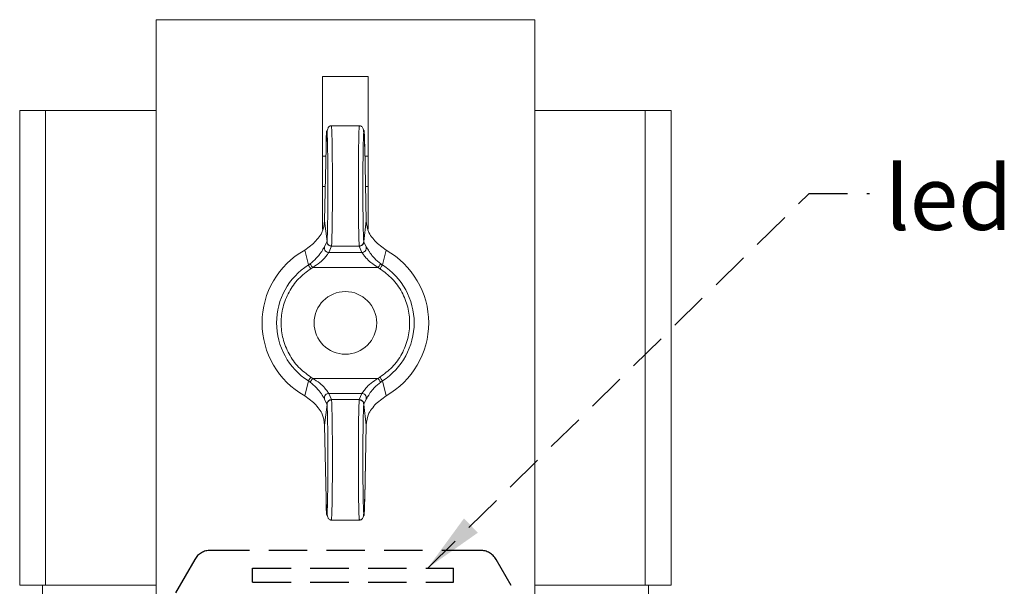
# Model space of a CAD drawing. Units: millimetres. Extents: x 0 to 203, y 0 to 267.
# Drawn here: x 165 to 197, y 66 to 85 of the extents above; entities that cross this region are included whole.
import ezdxf

# ---------------------------------------------------------------- set-up
doc = ezdxf.new("R2010")
doc.units = ezdxf.units.MM
doc.linetypes.add('HIDDEN', pattern=[1.905, 1.27, -0.635])
doc.layers.add('TRAÇO', color=7, linetype='HIDDEN')
doc.styles.add('SLDTEXTSTYLE0', font='TXT', dxfattribs={"width": 0.605})
doc.dimstyles.new('SLDDIMSTYLE1', dxfattribs={"dimtxt": 0, "dimasz": 2, "dimexe": 0, "dimexo": 0.0625, "dimgap": 0, "dimtad": 0, "dimtih": 1, "dimtoh": 1, "dimdec": 0, "dimrnd": 1e-09, "dimzin": 0, "dimdsep": 46, "dimtxsty": 'Standard', "dimsah": 1, "dimcen": 0.09, "dimadec": 0, "dimazin": 0, "dimtfac": 2, "dimtdec": 0, "dimtofl": 0, "dimtmove": 0, "dimatfit": 3, "dimfxl": 0, "dimfrac": 2, "dimtolj": 1, "dimtzin": 0, "dimarcsym": 0})

msp = doc.modelspace()

# ---------------------------------------------------------------- linework, layer by layer
at = {"color": 7, "linetype": 'Continuous', "lineweight": 15}
for p, q in [((181.671, 84.975), (169.171, 84.975)), ((169.171, 84.975), (169.171, 63.725)), ((181.671, 84.975), (181.671, 63.725)), ((174.671, 83.1), (176.171, 83.1)), ((174.671, 78.072), (174.671, 83.1)), ((176.171, 78.072), (176.171, 83.1)), ((164.671, 66.325), (164.671, 81.975)), ((164.671, 81.975), (165.521, 81.975)), ((165.521, 81.975), (165.521, 66.325)), ((165.521, 81.975), (169.171, 81.975)), ((181.671, 81.975), (185.321, 81.975)), ((185.321, 66.325), (185.321, 81.975)), ((185.321, 81.975), (186.171, 81.975)), ((186.171, 66.325), (186.171, 81.975)), ((175.912, 81.475), (174.931, 81.475)), ((174.783, 80.773), (174.737, 78.342)), ((174.737, 78.344), (174.783, 80.766)), ((176.106, 78.342), (176.06, 80.773)), ((176.06, 80.766), (176.106, 78.344)), ((174.671, 80.475), (174.777, 80.475)), ((176.066, 80.475), (176.171, 80.475)), ((174.671, 79.475), (174.758, 79.475)), ((176.085, 79.475), (176.171, 79.475)), ((174.737, 78.344), (174.815, 77.659)), ((176.106, 78.344), (176.028, 77.659)), ((174.078, 77.374), (174.364, 77.594)), ((174.2, 76.887), (174.078, 77.374)), ((174.814, 77.654), (174.735, 77.489)), ((174.815, 77.659), (174.814, 77.654)), ((174.964, 77.505), (174.878, 77.297)), ((174.965, 77.512), (174.964, 77.505)), ((174.964, 77.505), (175.879, 77.505)), ((175.879, 77.505), (175.878, 77.512)), ((175.965, 77.297), (175.879, 77.505)), ((176.029, 77.654), (176.108, 77.489)), ((176.765, 77.374), (176.479, 77.594)), ((176.765, 77.374), (176.643, 76.887)), ((174.878, 77.297), (175.965, 77.297)), ((174.256, 76.925), (174.2, 76.887)), ((174.342, 76.805), (174.28, 76.762)), ((176.501, 76.805), (174.342, 76.805)), ((176.563, 76.762), (176.501, 76.805)), ((174.28, 73.187), (174.342, 73.145)), ((174.342, 73.145), (176.501, 73.145)), ((176.501, 73.145), (176.563, 73.187)), ((174.078, 72.575), (174.2, 73.062)), ((174.2, 73.062), (174.256, 73.024)), ((176.587, 73.024), (176.643, 73.062)), ((176.643, 73.062), (176.765, 72.575)), ((174.364, 72.356), (174.078, 72.575)), ((174.964, 72.445), (174.878, 72.652)), ((175.965, 72.652), (174.878, 72.652)), ((175.879, 72.445), (175.965, 72.652)), ((176.765, 72.575), (176.479, 72.356)), ((174.735, 72.46), (174.814, 72.295)), ((174.815, 72.29), (174.737, 71.605)), ((174.814, 72.295), (174.815, 72.29)), ((175.879, 72.445), (174.964, 72.445)), ((174.964, 72.445), (174.965, 72.438)), ((175.878, 72.438), (175.879, 72.445)), ((176.028, 72.29), (176.029, 72.295)), ((176.106, 71.605), (176.028, 72.29)), ((176.029, 72.295), (176.108, 72.46)), ((174.737, 71.607), (174.783, 69.176)), ((174.783, 69.183), (174.737, 71.605)), ((176.06, 69.176), (176.106, 71.607)), ((176.106, 71.605), (176.06, 69.183)), ((174.931, 68.475), (175.912, 68.475)), ((165.421, 66.325), (164.671, 66.325)), ((165.421, 65.475), (165.421, 66.325)), ((165.421, 66.325), (165.521, 66.325)), ((185.321, 66.325), (185.421, 66.325)), ((185.421, 65.475), (185.421, 66.325)), ((186.171, 66.325), (185.421, 66.325))]:
    msp.add_line(p, q, dxfattribs=at)
at = {"color": 8, "linetype": 'Continuous', "lineweight": 15}
for p, q in [((165.521, 66.325), (169.171, 66.325)), ((181.671, 66.325), (185.321, 66.325))]:
    msp.add_line(p, q, dxfattribs=at)
at = {"color": 7, "linetype": 'Continuous', "lineweight": 15}
msp.add_circle((175.421, 74.975), 1.034, dxfattribs=at)
for radius, start, end in [(2.75, 119.2368, 240.7632), (2.75, 299.2367, 60.7633), (2.27, 122.5631, 237.4369), (2.27, 302.5631, 57.4369)]:
    msp.add_arc((175.421, 74.975), radius, start, end, dxfattribs=at)
for points, knots in [([(174.783, 80.766), (174.785, 80.863), (174.789, 81.056), (174.796, 81.24), (174.805, 81.333), (174.813, 81.324), (174.821, 81.213), (174.828, 81.008), (174.835, 80.719), (174.84, 80.362), (174.843, 79.957), (174.844, 79.525), (174.843, 79.091), (174.84, 78.677), (174.836, 78.307), (174.83, 78.002), (174.823, 77.771), (174.817, 77.696), (174.815, 77.659)], [0, 0, 0, 0, 0.0625, 0.125002, 0.187504, 0.250005, 0.312505, 0.375004, 0.437504, 0.500005, 0.562504, 0.625001, 0.687498, 0.749996, 0.812496, 0.874998, 0.937499, 1, 1, 1, 1]), ([(174.958, 81.475), (174.955, 81.475), (174.948, 81.474), (174.935, 81.473), (174.91, 81.468), (174.866, 81.444), (174.83, 81.373), (174.8, 81.187), (174.791, 80.933), (174.785, 80.788)], [0, 0, 0, 0, 0.006722, 0.01444, 0.033803, 0.091326, 0.287533, 0.591597, 1, 1, 1, 1]), ([(176.057, 80.788), (176.052, 80.933), (176.043, 81.187), (176.013, 81.373), (175.976, 81.444), (175.932, 81.468), (175.908, 81.473), (175.895, 81.474), (175.888, 81.475), (175.885, 81.475)], [0, 0, 0, 0, 0.408403, 0.712467, 0.908674, 0.966197, 0.98556, 0.993278, 1, 1, 1, 1]), ([(176.06, 80.766), (176.058, 80.863), (176.054, 81.056), (176.046, 81.24), (176.038, 81.333), (176.03, 81.324), (176.022, 81.213), (176.014, 81.008), (176.008, 80.719), (176.003, 80.362), (176, 79.957), (175.999, 79.525), (176, 79.091), (176.002, 78.677), (176.007, 78.307), (176.013, 78.002), (176.02, 77.771), (176.025, 77.696), (176.028, 77.659)], [0, 0, 0, 0, 0.0625, 0.125001, 0.187502, 0.250003, 0.312504, 0.375004, 0.437503, 0.500003, 0.562502, 0.624999, 0.6875, 0.749998, 0.812498, 0.874998, 0.937499, 1, 1, 1, 1]), ([(174.737, 78.344), (174.72, 78.21), (174.686, 77.94), (174.472, 77.71), (174.364, 77.594)], [0, 0, 0, 0, 0.494538, 1, 1, 1, 1]), ([(176.106, 78.344), (176.122, 78.21), (176.157, 77.94), (176.371, 77.71), (176.479, 77.594)], [0, 0, 0, 0, 0.494531, 1, 1, 1, 1]), ([(174.735, 77.489), (174.724, 77.473), (174.709, 77.449), (174.664, 77.372), (174.616, 77.295), (174.548, 77.203), (174.436, 77.071), (174.328, 76.983), (174.256, 76.925)], [0, 0, 0, 0, 0.213934, 0.330083, 0.454378, 0.587047, 0.724905, 1, 1, 1, 1]), ([(174.735, 77.489), (174.731, 77.464), (174.724, 77.412), (174.762, 77.347), (174.817, 77.306), (174.857, 77.3), (174.878, 77.297)], [0, 0, 0, 0, 0.279437, 0.558957, 0.779476, 1, 1, 1, 1]), ([(174.814, 77.654), (174.817, 77.632), (174.822, 77.588), (174.863, 77.54), (174.912, 77.51), (174.947, 77.507), (174.964, 77.505)], [0, 0, 0, 0, 0.2796047, 0.5592403, 0.7796189, 1, 1, 1, 1]), ([(174.965, 77.512), (174.943, 77.515), (174.899, 77.52), (174.85, 77.56), (174.82, 77.608), (174.817, 77.642), (174.815, 77.659)], [0, 0, 0, 0, 0.279608, 0.559251, 0.779623, 1, 1, 1, 1]), ([(176.028, 77.659), (176.025, 77.637), (176.019, 77.594), (175.979, 77.546), (175.93, 77.517), (175.895, 77.514), (175.878, 77.512)], [0, 0, 0, 0, 0.279604, 0.559246, 0.779622, 1, 1, 1, 1]), ([(176.029, 77.654), (176.026, 77.632), (176.02, 77.588), (175.98, 77.54), (175.931, 77.51), (175.896, 77.507), (175.879, 77.505)], [0, 0, 0, 0, 0.279605, 0.55924, 0.779619, 1, 1, 1, 1]), ([(176.108, 77.489), (176.112, 77.464), (176.118, 77.412), (176.081, 77.347), (176.026, 77.306), (175.985, 77.3), (175.965, 77.297)], [0, 0, 0, 0, 0.279437, 0.558957, 0.779476, 1, 1, 1, 1]), ([(176.028, 77.659), (176.028, 77.658), (176.028, 77.656), (176.029, 77.655), (176.029, 77.654)], [0, 0, 0, 0, 0.499827, 1, 1, 1, 1]), ([(176.108, 77.489), (176.118, 77.473), (176.134, 77.449), (176.178, 77.372), (176.227, 77.295), (176.295, 77.203), (176.407, 77.071), (176.515, 76.983), (176.587, 76.925)], [0, 0, 0, 0, 0.213975, 0.330141, 0.45444, 0.587105, 0.724947, 1, 1, 1, 1]), ([(174.342, 76.805), (174.423, 76.855), (174.575, 76.949), (174.739, 77.113), (174.821, 77.22), (174.859, 77.275), (174.871, 77.29), (174.878, 77.297)], [0, 0, 0, 0, 0.3112721, 0.5854826, 0.7864687, 0.8911774, 1, 1, 1, 1]), ([(175.965, 77.297), (175.971, 77.29), (175.983, 77.275), (176.022, 77.22), (176.104, 77.113), (176.268, 76.949), (176.42, 76.855), (176.501, 76.805)], [0, 0, 0, 0, 0.108831, 0.213548, 0.414577, 0.688747, 1, 1, 1, 1]), ([(174.28, 76.762), (174.139, 76.658), (173.854, 76.446), (173.542, 76.004), (173.344, 75.504), (173.279, 74.975), (173.344, 74.446), (173.542, 73.946), (173.854, 73.503), (174.139, 73.291), (174.28, 73.187)], [0, 0, 0, 0, 0.123017, 0.25, 0.376983, 0.5, 0.623016, 0.75, 0.876984, 1, 1, 1, 1]), ([(174.28, 76.762), (174.27, 76.777), (174.251, 76.807), (174.226, 76.846), (174.207, 76.876), (174.202, 76.884), (174.2, 76.887)], [0, 0, 0, 0, 0.2499996, 0.499996, 0.7500021, 1, 1, 1, 1]), ([(174.342, 76.805), (174.33, 76.821), (174.307, 76.853), (174.28, 76.891), (174.262, 76.916), (174.258, 76.922), (174.256, 76.925)], [0, 0, 0, 0, 0.279679, 0.559376, 0.779694, 1, 1, 1, 1]), ([(176.501, 76.805), (176.512, 76.821), (176.536, 76.853), (176.563, 76.891), (176.581, 76.916), (176.585, 76.922), (176.587, 76.925)], [0, 0, 0, 0, 0.279679, 0.559376, 0.779694, 1, 1, 1, 1]), ([(176.643, 76.887), (176.64, 76.884), (176.636, 76.876), (176.617, 76.846), (176.592, 76.807), (176.573, 76.777), (176.563, 76.762)], [0, 0, 0, 0, 0.2499969, 0.5000051, 0.7500046, 1, 1, 1, 1]), ([(176.563, 73.187), (176.703, 73.291), (176.988, 73.503), (177.301, 73.946), (177.499, 74.446), (177.564, 74.975), (177.499, 75.504), (177.301, 76.004), (176.988, 76.446), (176.703, 76.658), (176.563, 76.762)], [0, 0, 0, 0, 0.123017, 0.25, 0.376983, 0.5, 0.623016, 0.75, 0.876983, 1, 1, 1, 1]), ([(176.587, 76.925), (176.596, 76.919), (176.615, 76.906), (176.634, 76.894), (176.643, 76.887)], [0, 0, 0, 0, 0.500029, 1, 1, 1, 1]), ([(174.2, 73.062), (174.202, 73.066), (174.207, 73.073), (174.226, 73.103), (174.251, 73.142), (174.27, 73.172), (174.28, 73.187)], [0, 0, 0, 0, 0.249999, 0.500005, 0.750002, 1, 1, 1, 1]), ([(174.256, 73.024), (174.259, 73.028), (174.265, 73.037), (174.288, 73.069), (174.315, 73.106), (174.333, 73.132), (174.342, 73.145)], [0, 0, 0, 0, 0.279693, 0.55938, 0.779691, 1, 1, 1, 1]), ([(174.878, 72.652), (174.871, 72.66), (174.859, 72.674), (174.821, 72.729), (174.739, 72.836), (174.575, 73.001), (174.423, 73.095), (174.342, 73.145)], [0, 0, 0, 0, 0.108832, 0.213542, 0.414519, 0.688742, 1, 1, 1, 1]), ([(176.501, 73.145), (176.421, 73.095), (176.269, 73.001), (176.123, 72.855), (176.045, 72.76), (175.995, 72.692), (175.977, 72.667), (175.965, 72.652)], [0, 0, 0, 0, 0.306736, 0.585357, 0.698797, 0.812272, 1, 1, 1, 1]), ([(176.501, 73.145), (176.512, 73.128), (176.536, 73.096), (176.563, 73.058), (176.581, 73.033), (176.585, 73.027), (176.587, 73.024)], [0, 0, 0, 0, 0.279676, 0.559377, 0.779693, 1, 1, 1, 1]), ([(176.563, 73.187), (176.573, 73.172), (176.592, 73.142), (176.617, 73.103), (176.636, 73.073), (176.64, 73.066), (176.643, 73.062)], [0, 0, 0, 0, 0.249999, 0.499995, 0.750002, 1, 1, 1, 1]), ([(174.256, 73.024), (174.328, 72.966), (174.436, 72.878), (174.548, 72.746), (174.616, 72.654), (174.664, 72.578), (174.709, 72.501), (174.724, 72.476), (174.735, 72.46)], [0, 0, 0, 0, 0.275153, 0.413028, 0.545583, 0.669959, 0.786015, 1, 1, 1, 1]), ([(176.108, 72.46), (176.118, 72.476), (176.134, 72.501), (176.178, 72.578), (176.227, 72.654), (176.295, 72.746), (176.407, 72.878), (176.515, 72.966), (176.587, 73.024)], [0, 0, 0, 0, 0.213941, 0.330058, 0.454339, 0.587004, 0.724846, 1, 1, 1, 1]), ([(174.735, 72.46), (174.731, 72.486), (174.724, 72.537), (174.762, 72.603), (174.817, 72.643), (174.857, 72.649), (174.878, 72.652)], [0, 0, 0, 0, 0.279436, 0.558959, 0.779477, 1, 1, 1, 1]), ([(176.108, 72.46), (176.112, 72.486), (176.118, 72.537), (176.081, 72.603), (176.026, 72.643), (175.985, 72.649), (175.965, 72.652)], [0, 0, 0, 0, 0.279434, 0.558958, 0.779477, 1, 1, 1, 1]), ([(174.737, 71.605), (174.72, 71.739), (174.686, 72.01), (174.472, 72.239), (174.364, 72.356)], [0, 0, 0, 0, 0.494549, 1, 1, 1, 1]), ([(174.815, 72.29), (174.817, 72.253), (174.823, 72.178), (174.83, 71.947), (174.836, 71.642), (174.84, 71.272), (174.843, 70.858), (174.844, 70.424), (174.843, 69.992), (174.84, 69.587), (174.835, 69.23), (174.828, 68.941), (174.821, 68.736), (174.813, 68.626), (174.805, 68.616), (174.796, 68.709), (174.789, 68.893), (174.785, 69.087), (174.783, 69.183)], [0, 0, 0, 0, 0.0625008, 0.1250011, 0.1874996, 0.25, 0.3124983, 0.3749965, 0.4374966, 0.4999948, 0.562495, 0.6249955, 0.6874963, 0.749997, 0.8124982, 0.8749988, 0.9374996, 1, 1, 1, 1]), ([(174.964, 72.445), (174.944, 72.442), (174.905, 72.438), (174.855, 72.403), (174.821, 72.354), (174.816, 72.315), (174.814, 72.295)], [0, 0, 0, 0, 0.249991, 0.499998, 0.750007, 1, 1, 1, 1]), ([(174.965, 72.438), (174.943, 72.435), (174.899, 72.429), (174.85, 72.39), (174.82, 72.341), (174.817, 72.307), (174.815, 72.29)], [0, 0, 0, 0, 0.279607, 0.559249, 0.779624, 1, 1, 1, 1]), ([(175.878, 72.438), (175.9, 72.435), (175.944, 72.429), (175.993, 72.39), (176.023, 72.341), (176.026, 72.307), (176.028, 72.29)], [0, 0, 0, 0, 0.279607, 0.559249, 0.779624, 1, 1, 1, 1]), ([(176.029, 72.295), (176.026, 72.317), (176.02, 72.361), (175.98, 72.41), (175.931, 72.439), (175.896, 72.443), (175.879, 72.445)], [0, 0, 0, 0, 0.279604, 0.5592421, 0.7796201, 1, 1, 1, 1]), ([(176.028, 72.29), (176.025, 72.253), (176.02, 72.178), (176.013, 71.947), (176.007, 71.642), (176.002, 71.272), (176, 70.858), (175.999, 70.424), (176, 69.992), (176.003, 69.587), (176.008, 69.23), (176.014, 68.941), (176.022, 68.736), (176.03, 68.626), (176.038, 68.616), (176.046, 68.709), (176.054, 68.893), (176.058, 69.087), (176.06, 69.183)], [0, 0, 0, 0, 0.0625, 0.125, 0.1875, 0.250002, 0.3125, 0.374997, 0.437495, 0.499992, 0.562492, 0.624993, 0.687494, 0.749994, 0.812496, 0.874998, 0.9375, 1, 1, 1, 1]), ([(176.479, 72.356), (176.371, 72.239), (176.156, 72.01), (176.122, 71.739), (176.106, 71.605)], [0, 0, 0, 0, 0.505487, 1, 1, 1, 1]), ([(174.785, 69.161), (174.791, 69.016), (174.8, 68.762), (174.83, 68.576), (174.866, 68.505), (174.91, 68.482), (174.935, 68.476), (174.948, 68.475), (174.955, 68.475), (174.958, 68.475)], [0, 0, 0, 0, 0.408432, 0.71246, 0.908657, 0.966186, 0.985556, 0.993276, 1, 1, 1, 1]), ([(175.885, 68.475), (175.888, 68.475), (175.895, 68.475), (175.908, 68.476), (175.932, 68.482), (175.976, 68.505), (176.013, 68.576), (176.043, 68.762), (176.052, 69.016), (176.057, 69.161)], [0, 0, 0, 0, 0.0067241, 0.0144436, 0.033814, 0.0913428, 0.2875398, 0.5915679, 1, 1, 1, 1])]:
    msp.add_open_spline(points, degree=3, knots=knots, dxfattribs=at)
at = {"color": 8, "linetype": 'Continuous', "lineweight": 15}
for points, knots in [([(174.958, 81.471), (174.96, 81.469), (174.964, 81.461), (174.972, 81.333), (174.98, 81.08), (174.984, 80.813), (174.988, 80.592), (174.99, 80.347), (174.993, 79.995), (174.994, 79.528), (174.993, 79.136), (174.992, 78.836), (174.99, 78.568), (174.986, 78.259), (174.981, 77.934), (174.974, 77.652), (174.968, 77.56), (174.965, 77.512)], [0, 0, 0, 0, 0.047357, 0.14024, 0.224122, 0.298985, 0.333075, 0.364896, 0.444517, 0.523973, 0.603264, 0.642917, 0.682528, 0.749814, 0.825161, 0.90856, 1, 1, 1, 1]), ([(175.878, 77.512), (175.875, 77.56), (175.869, 77.652), (175.862, 77.934), (175.857, 78.212), (175.854, 78.446), (175.852, 78.7), (175.85, 79.059), (175.849, 79.528), (175.85, 79.917), (175.852, 80.215), (175.854, 80.474), (175.857, 80.77), (175.863, 81.079), (175.869, 81.288), (175.875, 81.402), (175.88, 81.47), (175.883, 81.457), (175.885, 81.45)], [0, 0, 0, 0, 0.091424, 0.174814, 0.250159, 0.284857, 0.317532, 0.396645, 0.475927, 0.55538, 0.59524, 0.635144, 0.700973, 0.775831, 0.859706, 0.905121, 0.952801, 1, 1, 1, 1]), ([(174.965, 72.438), (174.968, 72.389), (174.974, 72.297), (174.981, 72.016), (174.986, 71.737), (174.989, 71.504), (174.991, 71.25), (174.993, 70.891), (174.994, 70.422), (174.993, 70.032), (174.991, 69.735), (174.989, 69.485), (174.986, 69.203), (174.98, 68.903), (174.973, 68.647), (174.965, 68.487), (174.96, 68.493), (174.958, 68.496)], [0, 0, 0, 0, 0.09143, 0.174824, 0.250171, 0.28487, 0.317545, 0.396656, 0.475941, 0.555399, 0.595263, 0.635171, 0.69556, 0.766525, 0.84805, 0.940114, 1, 1, 1, 1]), ([(175.885, 68.496), (175.883, 68.493), (175.878, 68.487), (175.87, 68.632), (175.863, 68.858), (175.858, 69.156), (175.853, 69.53), (175.85, 69.965), (175.849, 70.42), (175.85, 70.881), (175.852, 71.326), (175.856, 71.712), (175.862, 72.035), (175.869, 72.301), (175.875, 72.39), (175.878, 72.438)], [0, 0, 0, 0, 0.059582, 0.146731, 0.217766, 0.287405, 0.368752, 0.446987, 0.522967, 0.601011, 0.680781, 0.75966, 0.829875, 0.909994, 1, 1, 1, 1])]:
    msp.add_open_spline(points, degree=3, knots=knots, dxfattribs=at)
at = {"layer": 'TRAÇO'}
for p, q in [((179.875, 67.475), (170.968, 67.475)), ((170.448, 67.175), (169.002, 64.669)), ((181.841, 64.669), (180.395, 67.175)), ((172.358, 66.425), (172.358, 66.891)), ((172.358, 66.891), (178.993, 66.891)), ((178.993, 66.425), (178.993, 66.891)), ((172.358, 66.425), (178.993, 66.425))]:
    msp.add_line(p, q, dxfattribs=at)
for centre, start, end in [((170.968, 66.875), 90, 150), ((179.875, 66.875), 30, 90)]:
    msp.add_arc(centre, 0.6, start, end, dxfattribs=at)

# ---------------------------------------------------------------- texts
at = {"layer": 'TRAÇO', "insert": (193.226, 80.158), "char_height": 2.1167, "attachment_point": 1, "style": 'SLDTEXTSTYLE0'}
msp.add_mtext('led', dxfattribs=at)

# ---------------------------------------------------------------- leaders
at = {"layer": 'TRAÇO'}
msp.add_leader([(178.138, 66.891), (190.725, 79.245), (192.725, 79.245)], dimstyle='SLDDIMSTYLE1', dxfattribs=at)

doc.saveas('drawing.dxf')
